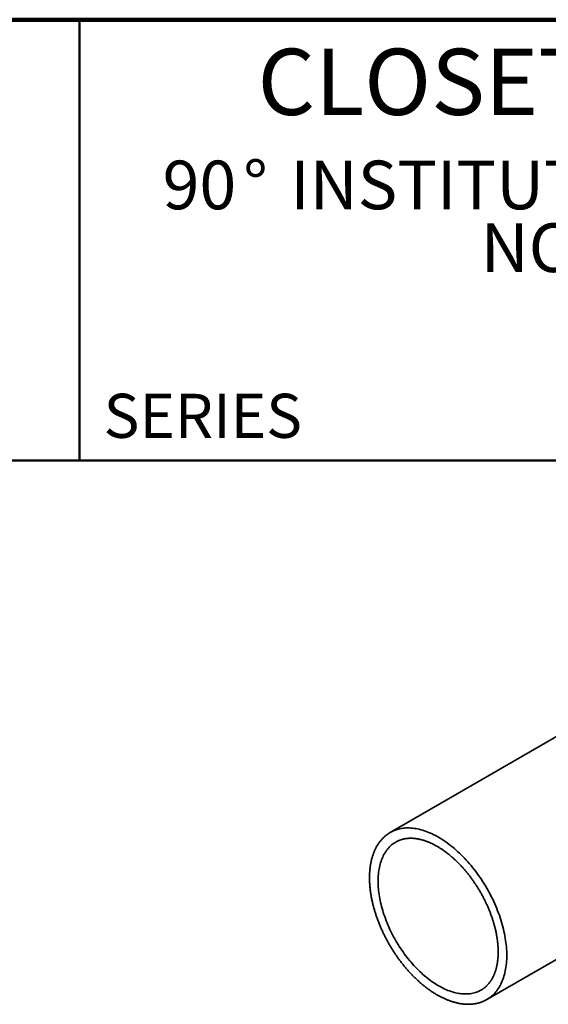
# Model space of a CAD drawing. Units: inches. Extents: x 0.2 to 8.4, y 0.1 to 10.9.
# Drawn here: x 5.3 to 6.8, y 8.1 to 10.9 of the extents above; entities that cross this region are included whole.
import ezdxf

# ---------------------------------------------------------------- set-up
doc = ezdxf.new("R2010")
doc.units = ezdxf.units.IN
doc.header["$MEASUREMENT"] = 0
doc.styles.add('SLDTEXTSTYLE0', font='TXT', dxfattribs={"width": 0.605})

# ---------------------------------------------------------------- blocks, each defined once
blk = doc.blocks.new('SW_NOTE_1')
at = {"color": 0, "linetype": 'Continuous', "lineweight": 18, "attachment_point": 2, "style": 'SLDTEXTSTYLE0'}
for s, insert, char_height in [('90', (0.1033, 0.1776), 0.1378), ('%%d', (0.2622, 0.1776), 0.1378), ('INSTITUTIONAL FITTING', (1.4233, 0.1776), 0.137795), ('NO-HUB', (1.2686, -0.0004), 0.1378)]:
    blk.add_mtext(s, dxfattribs=dict(at, insert=insert, char_height=char_height))

msp = doc.modelspace()

# ---------------------------------------------------------------- linework, layer by layer
at = {"color": 7, "linetype": 'Continuous', "lineweight": 100}
msp.add_line((8.3984375, 10.9375), (0.3984375, 10.9375), dxfattribs=at)
at = {"color": 7, "linetype": 'Continuous', "lineweight": 50}
for p, q in [((5.4453125, 10.9375), (5.4453125, 9.6875)), ((0.3984375, 9.6875), (8.3984375, 9.6875))]:
    msp.add_line(p, q, dxfattribs=at)
at = {"color": 7, "linetype": 'Continuous', "lineweight": 35}
for p, q in [((6.86907176, 8.94730943), (6.32561148, 8.63357649)), ((6.59902676, 8.15995601), (6.96362869, 8.37043623))]:
    msp.add_line(p, q, dxfattribs=at)
at = {"color": 7, "linetype": 'Continuous', "lineweight": 35, "flags": 128}
for points in [[(6.32424528, 8.63277188), (6.32560037, 8.63357007), (6.32697848, 8.63435002)], [(6.32697848, 8.63435002), (6.3292261, 8.63555564), (6.33294304, 8.63737755), (6.33674866, 8.63903456), (6.34064033, 8.64052554), (6.34461539, 8.64184945), (6.34867113, 8.64300539), (6.35280475, 8.64399258), (6.35701343, 8.64481032), (6.36129428, 8.64545807), (6.36564436, 8.64593538), (6.37006071, 8.64624192), (6.37454028, 8.64637749), (6.37908001, 8.64634198), (6.38367679, 8.64613542), (6.38832746, 8.64575797), (6.39302885, 8.64520986), (6.39777773, 8.64449148), (6.40257083, 8.64360333), (6.40740489, 8.642546), (6.41227658, 8.64132023), (6.41718257, 8.63992685), (6.4221195, 8.63836683), (6.42708397, 8.63664122), (6.43207259, 8.63475122), (6.43708194, 8.63269811), (6.44210859, 8.6304833), (6.44714909, 8.62810832), (6.45219999, 8.62557479), (6.45725782, 8.62288444), (6.46231912, 8.62003913), (6.46738042, 8.61704079), (6.47243825, 8.61389149), (6.47748915, 8.61059338), (6.48252965, 8.60714873), (6.48755629, 8.60355989), (6.49256565, 8.59982932), (6.49755427, 8.59595958), (6.50251874, 8.59195333), (6.50745567, 8.58781331), (6.51236165, 8.58354235), (6.51723335, 8.57914338), (6.5220674, 8.57461943), (6.52686051, 8.56997358), (6.53160939, 8.56520902), (6.53631077, 8.56032902), (6.54096145, 8.55533692), (6.54555823, 8.55023615), (6.55009796, 8.54503019), (6.55457753, 8.53972263), (6.55899387, 8.53431709), (6.56334396, 8.52881727), (6.56762481, 8.52322696), (6.57183349, 8.51754998), (6.57596711, 8.51179021), (6.58002284, 8.50595162), (6.58399791, 8.5000382), (6.58788958, 8.49405399), (6.59169519, 8.48800312), (6.59541214, 8.48188971), (6.59903787, 8.47571796), (6.6025699, 8.46949211), (6.60600581, 8.46321641), (6.60934324, 8.45689517), (6.61257991, 8.45053272), (6.6157136, 8.44413342), (6.61874216, 8.43770166), (6.62166351, 8.43124184), (6.62447566, 8.42475839), (6.62717668, 8.41825577), (6.62976471, 8.41173841), (6.63223798, 8.40521079), (6.63459479, 8.39867738), (6.63683354, 8.39214267), (6.63895269, 8.38561112), (6.64095077, 8.37908722), (6.64282644, 8.37257544), (6.64457839, 8.36608023), (6.64620543, 8.35960606), (6.64770645, 8.35315735), (6.6490804, 8.34673853), (6.65032637, 8.34035399), (6.65144348, 8.33400812), (6.65243097, 8.32770526), (6.65328818, 8.32144973), (6.6540145, 8.31524582), (6.65460944, 8.30909778), (6.6550726, 8.30300982), (6.65540365, 8.29698612), (6.65560237, 8.2910308), (6.65566863, 8.28514795)], [(6.33999086, 8.6057792), (6.338097, 8.60460438), (6.33505377, 8.60255955), (6.33209775, 8.60037368), (6.32923099, 8.59804826), (6.32645544, 8.5955849), (6.323773, 8.59298527), (6.32118551, 8.59025117), (6.31869475, 8.58738446), (6.31630242, 8.58438711), (6.31401017, 8.58126117), (6.31181956, 8.57800879), (6.30973209, 8.5746322), (6.3077492, 8.57113371), (6.30587225, 8.56751571), (6.30410251, 8.56378069), (6.30244121, 8.55993121), (6.30088948, 8.5559699), (6.29944839, 8.55189948), (6.29811892, 8.54772274), (6.29690198, 8.54344254), (6.29579841, 8.53906182), (6.29480897, 8.53458358), (6.29393433, 8.53001088), (6.2931751, 8.52534687), (6.29253178, 8.52059473), (6.29200483, 8.51575772), (6.29159461, 8.51083917), (6.29130139, 8.50584243), (6.29112538, 8.50077094), (6.2910667, 8.49562817), (6.29112538, 8.49041764), (6.29130139, 8.48514293), (6.29159461, 8.47980766), (6.29200483, 8.47441547), (6.29253178, 8.46897006), (6.2931751, 8.46347516), (6.29393433, 8.45793455), (6.29480897, 8.45235202), (6.29579841, 8.44673139), (6.29690198, 8.44107652), (6.29811892, 8.43539128), (6.29944839, 8.42967956), (6.30088948, 8.4239453), (6.30244121, 8.4181924), (6.30410251, 8.41242482), (6.30587225, 8.4066465), (6.3077492, 8.40086142), (6.30973209, 8.39507353), (6.31181956, 8.3892868), (6.31401017, 8.38350519), (6.31630242, 8.37773268), (6.31869475, 8.37197321), (6.32118551, 8.36623073), (6.323773, 8.36050918), (6.32645544, 8.35481247), (6.32923099, 8.34914452), (6.33209775, 8.34350921), (6.33505377, 8.3379104), (6.338097, 8.33235192), (6.34122537, 8.32683759), (6.34443673, 8.32137119), (6.34772888, 8.31595645), (6.35109957, 8.31059711), (6.35454648, 8.30529681), (6.35806725, 8.30005921), (6.36165947, 8.29488788), (6.36532068, 8.28978638), (6.36904836, 8.28475819), (6.37283997, 8.27980677), (6.37669291, 8.27493551), (6.38060452, 8.27014774), (6.38457215, 8.26544676), (6.38859305, 8.26083577), (6.39266448, 8.25631794), (6.39678365, 8.25189637), (6.40094774, 8.24757408), (6.40515389, 8.24335405), (6.40939921, 8.23923915), (6.4136808, 8.23523222), (6.41799573, 8.23133599), (6.42234103, 8.22755314), (6.42671374, 8.22388626), (6.43111084, 8.22033787), (6.43552934, 8.21691039), (6.43996619, 8.21360617), (6.44441837, 8.21042748), (6.44888281, 8.2073765), (6.45335646, 8.20445532), (6.45783625, 8.20166594), (6.46231912, 8.19901027), (6.46680198, 8.19649013), (6.47128178, 8.19410726), (6.47575543, 8.19186327), (6.48021987, 8.18975972), (6.48467205, 8.18779803), (6.4891089, 8.18597956), (6.49352739, 8.18430556), (6.4979245, 8.18277717), (6.5022972, 8.18139543), (6.50664251, 8.1801613), (6.51095744, 8.17907561), (6.51523903, 8.17813913), (6.51948435, 8.17735247), (6.5236905, 8.1767162), (6.52785458, 8.17623073), (6.53197375, 8.17589641), (6.53604519, 8.17571346), (6.54006609, 8.17568201), (6.54403371, 8.17580208), (6.54794533, 8.17607359), (6.55179826, 8.17649635), (6.55558987, 8.17707007), (6.55931756, 8.17779436), (6.56297877, 8.17866872), (6.56657099, 8.17969256), (6.57009176, 8.18086517), (6.57353867, 8.18218574), (6.57690936, 8.18365338), (6.58020151, 8.18526708), (6.58222949, 8.18635558)], [(6.34243598, 8.60719204), (6.34122537, 8.60650678), (6.33999086, 8.6057792)], [(6.65566863, 8.28514795), (6.65560237, 8.2793416), (6.65540365, 8.27361572), (6.6550726, 8.26797425), (6.65460944, 8.26242104), (6.6540145, 8.2569599), (6.65328818, 8.25159459), (6.65243097, 8.24632876), (6.65144348, 8.24116604), (6.65032637, 8.23610996), (6.6490804, 8.23116398), (6.64770645, 8.2263315), (6.64620543, 8.22161583), (6.64457839, 8.21702019), (6.64282644, 8.21254775), (6.64095077, 8.20820156), (6.63895269, 8.2039846), (6.63683354, 8.19989977), (6.63459479, 8.19594985), (6.63223798, 8.19213757), (6.62976471, 8.18846553), (6.62717668, 8.18493625), (6.62447566, 8.18155214), (6.62166351, 8.17831554), (6.61874216, 8.17522865), (6.6157136, 8.17229358), (6.61257991, 8.16951237), (6.60934324, 8.1668869), (6.60600581, 8.16441897), (6.6025699, 8.16211029), (6.60041851, 8.16077598)], [(6.58222949, 8.18635558), (6.58341287, 8.18702572), (6.5846651, 8.18776396)], [(6.60041851, 8.16077598), (6.59903787, 8.15996243), (6.59771791, 8.15921476)]]:
    msp.add_lwpolyline(points, dxfattribs=at)
at = {"color": 7, "linetype": 'Continuous', "lineweight": 35}
for points, knots in [([(6.32417128, 8.6327191), (6.32400083, 8.63261961), (6.32291742, 8.63198725), (6.3209724, 8.63073452), (6.31834063, 8.6289569), (6.31576876, 8.62708276), (6.31325166, 8.62512293), (6.31079178, 8.62307526), (6.30838955, 8.62094112), (6.30604594, 8.61872095), (6.3037618, 8.61641546), (6.30153801, 8.61402534), (6.29937546, 8.61155134), (6.29727504, 8.60899423), (6.29523764, 8.60635484), (6.29326416, 8.60363406), (6.29135548, 8.60083282), (6.28951248, 8.59795214), (6.287736, 8.59499305), (6.28602689, 8.59195668), (6.28438596, 8.58884421), (6.28281399, 8.58565687), (6.28131171, 8.58239594), (6.27987985, 8.57906277), (6.27851906, 8.57565873), (6.27722996, 8.57218525), (6.27601314, 8.56864381), (6.27486913, 8.5650359), (6.27379841, 8.56136306), (6.27280143, 8.55762684), (6.27187856, 8.55382884), (6.27103017, 8.54997065), (6.27025656, 8.5460539), (6.26955799, 8.54208022), (6.26893467, 8.53805126), (6.2683868, 8.53396868), (6.2679145, 8.52983415), (6.26751789, 8.52564936), (6.26719704, 8.52141598), (6.26695198, 8.51713571), (6.26678271, 8.51281026), (6.26668922, 8.50844135), (6.26667143, 8.5040307), (6.26672926, 8.49958003), (6.26686259, 8.49509106), (6.26707127, 8.49056553), (6.26735514, 8.48600517), (6.26771399, 8.48141171), (6.2681476, 8.47678691), (6.26865573, 8.47213251), (6.26923809, 8.46745027), (6.26989438, 8.46274196), (6.27062429, 8.45800934), (6.27142746, 8.4532542), (6.27230353, 8.44847831), (6.27325208, 8.44368347), (6.27427272, 8.43887146), (6.27536498, 8.43404408), (6.27652841, 8.42920313), (6.27776251, 8.42435043), (6.27906677, 8.41948777), (6.28044064, 8.41461697), (6.28188358, 8.40973985), (6.28339499, 8.40485822), (6.28497426, 8.3999739), (6.28662078, 8.39508872), (6.28833388, 8.39020449), (6.29011289, 8.38532303), (6.29195711, 8.38044618), (6.29386583, 8.37557574), (6.29583829, 8.37071353), (6.29787375, 8.36586138), (6.29997141, 8.36102108), (6.30213047, 8.35619446), (6.3043501, 8.35138332), (6.30662945, 8.34658945), (6.30896765, 8.34181464), (6.31136382, 8.3370607), (6.31381704, 8.33232939), (6.3163264, 8.3276225), (6.31889093, 8.32294178), (6.32150968, 8.31828899), (6.32418165, 8.31366588), (6.32690585, 8.30907419), (6.32968124, 8.30451565), (6.33250679, 8.29999197), (6.33538145, 8.29550485), (6.33830413, 8.29105599), (6.34127375, 8.28664706), (6.3442892, 8.28227972), (6.34734937, 8.27795561), (6.35045311, 8.27367638), (6.35359928, 8.26944363), (6.35678672, 8.26525897), (6.36001423, 8.26112398), (6.36328064, 8.25704022), (6.36658474, 8.25300924), (6.36992532, 8.24903258), (6.37330114, 8.24511174), (6.37671096, 8.24124821), (6.38015354, 8.23744347), (6.38362762, 8.23369897), (6.38713192, 8.23001614), (6.39066516, 8.22639639), (6.39422606, 8.2228411), (6.39781332, 8.21935165), (6.40142563, 8.21592938), (6.40506168, 8.21257562), (6.40872014, 8.20929165), (6.41239968, 8.20607878), (6.41609898, 8.20293823), (6.41981669, 8.19987126), (6.42355145, 8.19687906), (6.42730192, 8.19396282), (6.43106673, 8.1911237), (6.43484452, 8.18836284), (6.4386339, 8.18568134), (6.44243351, 8.1830803), (6.44624196, 8.18056077), (6.45005785, 8.1781238), (6.4538798, 8.1757704), (6.45770638, 8.17350154), (6.4615362, 8.1713182), (6.46536783, 8.16922131), (6.46919986, 8.16721178), (6.47303082, 8.16529048), (6.47685927, 8.16345829), (6.48068373, 8.16171601), (6.48450274, 8.16006446), (6.48831481, 8.15850439), (6.49211846, 8.15703653), (6.49591218, 8.15566156), (6.49969445, 8.15438016), (6.50346375, 8.15319292), (6.50721854, 8.15210044), (6.51095727, 8.15110324), (6.51467837, 8.15020182), (6.51838027, 8.14939661), (6.52206141, 8.148688), (6.52572018, 8.14807634), (6.529355, 8.14756188), (6.53296428, 8.14714487), (6.53654644, 8.14682546), (6.5400999, 8.14660375), (6.5436231, 8.14647976), (6.54711448, 8.14645349), (6.55057252, 8.14652482), (6.55399573, 8.14669361), (6.55738264, 8.14695964), (6.56073181, 8.14732264), (6.56404188, 8.14778229), (6.56731149, 8.1483382), (6.57053935, 8.14898996), (6.57372423, 8.14973712), (6.57686491, 8.15057917), (6.57996028, 8.1515156), (6.58300919, 8.15254593), (6.58601074, 8.15366935), (6.58896337, 8.15488624), (6.59186815, 8.15619252), (6.59471658, 8.15760076), (6.59664022, 8.15859734), (6.59759923, 8.1591498), (6.59764194, 8.1591744)], [0, 0, 0, 0, 0.0011453514, 0.0072799382, 0.0134150079, 0.019551693, 0.0256910967, 0.0318342738, 0.0379822145, 0.0441358288, 0.0502959334, 0.0564632408, 0.0626383521, 0.0688217511, 0.075013802, 0.0812147502, 0.0874247254, 0.0936437464, 0.0998717295, 0.106108497, 0.112353788, 0.11860727, 0.1248685506, 0.1311371892, 0.1374127092, 0.1436946086, 0.1499823706, 0.1562754728, 0.1625733952, 0.1688756278, 0.1751816756, 0.181491064, 0.1878033421, 0.1941180856, 0.2004348982, 0.206753413, 0.2130732925, 0.2193942287, 0.2257159424, 0.232038182, 0.2383607227, 0.2446833443, 0.2510058372, 0.2573280541, 0.2636498677, 0.2699711688, 0.2762918652, 0.2826118796, 0.2889311485, 0.2952496209, 0.301567257, 0.3078840269, 0.3141999098, 0.3205148928, 0.3268289701, 0.3331421421, 0.3394544149, 0.3457657993, 0.3520763105, 0.3583859674, 0.364694792, 0.3710028094, 0.3773100469, 0.3836165342, 0.3899223027, 0.3962273851, 0.402531816, 0.4088356306, 0.4151388654, 0.4214415576, 0.427743745, 0.4340454662, 0.44034676, 0.4466476657, 0.4529482232, 0.4592484721, 0.4655484528, 0.4718482055, 0.4781477707, 0.4844471888, 0.4907465007, 0.497045747, 0.5033449685, 0.5096442055, 0.5159434857, 0.5222428502, 0.5285423396, 0.534841995, 0.5411418572, 0.5474419669, 0.5537423649, 0.5600430918, 0.5663441882, 0.5726456943, 0.5789476503, 0.5852500959, 0.5915530707, 0.5978566136, 0.6041607632, 0.6104655572, 0.6167710328, 0.6230772261, 0.629384172, 0.6356919042, 0.6420004549, 0.6483098544, 0.6546201309, 0.6609313101, 0.6672434149, 0.673556465, 0.6798704761, 0.6861854599, 0.6925014229, 0.6988183661, 0.7051362842, 0.7114551646, 0.7177749868, 0.724095721, 0.7304173272, 0.7367397541, 0.7430629378, 0.7493868003, 0.755711248, 0.7620361704, 0.7683614384, 0.7746869024, 0.7810123439, 0.7873375447, 0.7936622758, 0.7999862809, 0.8063092754, 0.8126309449, 0.8189509451, 0.8252689008, 0.8315844071, 0.8378970298, 0.8442063071, 0.8505117528, 0.8568128595, 0.8631091037, 0.8693999516, 0.8756848665, 0.881963317, 0.8882347868, 0.894498785, 0.9007548579, 0.9070026007, 0.9132416703, 0.9194717969, 0.9256927962, 0.9319045798, 0.9381071652, 0.9443006823, 0.95048538, 0.9566616279, 0.9628299171, 0.9689908572, 0.9751451703, 0.9812936828, 0.9874373138, 0.9935770614, 0.9997139873, 1, 1, 1, 1]), ([(6.34236438, 8.60713805), (6.3426418, 8.6072956), (6.343733, 8.60791534), (6.34569091, 8.60890426), (6.34823724, 8.61010363), (6.35083616, 8.61120482), (6.35348165, 8.61221523), (6.35617343, 8.61313233), (6.3589097, 8.61395638), (6.36168912, 8.61468706), (6.36451026, 8.61532428), (6.3673718, 8.61586802), (6.37027243, 8.6163183), (6.37321091, 8.61667519), (6.37618607, 8.6169388), (6.37919673, 8.61710926), (6.38224179, 8.61718672), (6.38532013, 8.61717132), (6.38843066, 8.61706321), (6.39157228, 8.61686255), (6.39474391, 8.61656951), (6.39794442, 8.61618425), (6.40117269, 8.61570692), (6.40442756, 8.61513773), (6.40770785, 8.61447685), (6.41101235, 8.61372449), (6.41433983, 8.61288088), (6.417689, 8.61194627), (6.42105858, 8.61092094), (6.42444722, 8.6098052), (6.42785358, 8.60859938), (6.43127625, 8.60730386), (6.43471383, 8.60591905), (6.43816487, 8.60444539), (6.44162792, 8.60288339), (6.4451015, 8.60123356), (6.4485841, 8.59949648), (6.45207419, 8.59767279), (6.45557024, 8.59576313), (6.4590707, 8.59376822), (6.46257402, 8.5916888), (6.46607865, 8.58952566), (6.46958303, 8.58727963), (6.47308558, 8.58495158), (6.47658473, 8.58254244), (6.48007892, 8.58005315), (6.48356657, 8.57748471), (6.4870461, 8.57483817), (6.49051594, 8.57211459), (6.49397453, 8.56931511), (6.4974203, 8.56644088), (6.50085169, 8.56349308), (6.50426714, 8.56047296), (6.50766513, 8.55738177), (6.5110441, 8.55422083), (6.51440254, 8.55099147), (6.51773892, 8.54769505), (6.52105175, 8.54433299), (6.52433953, 8.54090671), (6.52760077, 8.53741769), (6.53083402, 8.53386742), (6.53403781, 8.53025742), (6.53721072, 8.52658926), (6.54035132, 8.52286451), (6.5434582, 8.51908478), (6.54652997, 8.51525172), (6.54956527, 8.51136698), (6.55256274, 8.50743224), (6.55552104, 8.50344921), (6.55843885, 8.49941964), (6.56131489, 8.49534526), (6.56414787, 8.49122786), (6.56693655, 8.48706922), (6.56967968, 8.48287117), (6.57237606, 8.47863554), (6.57502449, 8.47436418), (6.57762381, 8.47005895), (6.58017289, 8.46572174), (6.58267059, 8.46135444), (6.58511582, 8.45695899), (6.58750751, 8.4525373), (6.58984462, 8.44809132), (6.59212613, 8.44362301), (6.59435104, 8.43913431), (6.5965184, 8.43462722), (6.59862727, 8.4301037), (6.60067673, 8.42556575), (6.60266592, 8.42101536), (6.60459396, 8.41645455), (6.60646005, 8.41188532), (6.60826339, 8.40730969), (6.61000322, 8.40272967), (6.61167879, 8.39814729), (6.61328942, 8.39356457), (6.61483443, 8.38898354), (6.61631318, 8.38440622), (6.61772507, 8.37983464), (6.61906952, 8.37527082), (6.62034598, 8.37071678), (6.62155396, 8.36617454), (6.62269297, 8.36164611), (6.62376257, 8.35713349), (6.62476237, 8.35263868), (6.62569198, 8.34816369), (6.62655108, 8.34371047), (6.62733936, 8.33928102), (6.62805655, 8.33487729), (6.62870243, 8.33050121), (6.62927679, 8.32615474), (6.6297795, 8.32183979), (6.63021041, 8.31755825), (6.63056946, 8.313312), (6.63085653, 8.30910295), (6.63107191, 8.30493275), (6.63121445, 8.30080396), (6.63127617, 8.29740284), (6.63128154, 8.29538414), (6.63128331, 8.29471524)], [0, 0, 0, 0, 0.0030912341, 0.0121592324, 0.021224226, 0.0302829838, 0.0393324916, 0.0483700455, 0.0573933236, 0.0664004333, 0.0753899324, 0.0843608281, 0.0933125552, 0.1022449404, 0.1111581553, 0.1200526647, 0.128929173, 0.1377885716, 0.1466318901, 0.1554602526, 0.1642748393, 0.1730768543, 0.1818674991, 0.1906479513, 0.1994193483, 0.2081827748, 0.2169392551, 0.2256897465, 0.2344351373, 0.2431762448, 0.2519138163, 0.2606485309, 0.2693810014, 0.2781117781, 0.2868413519, 0.2955701585, 0.304298582, 0.3130269221, 0.3217554153, 0.330484328, 0.3392138886, 0.3479442919, 0.3566757018, 0.3654082544, 0.374142061, 0.3828772106, 0.3916137726, 0.4003517982, 0.4090913232, 0.4178323696, 0.4265749469, 0.435319054, 0.44406468, 0.452811806, 0.4615604058, 0.4703104468, 0.479061891, 0.4878146956, 0.4965688138, 0.5053241953, 0.5140807867, 0.5228385322, 0.5315973736, 0.5403572512, 0.5491181035, 0.5578798678, 0.5666424804, 0.5754058767, 0.5841699913, 0.5929347583, 0.6017001113, 0.6104659834, 0.6192323077, 0.6279990167, 0.6367660429, 0.6455333186, 0.6543007761, 0.6630683474, 0.6718359645, 0.6806035518, 0.6893710261, 0.6981383194, 0.7069053637, 0.7156720908, 0.7244384328, 0.7332043217, 0.7419696897, 0.7507344691, 0.7594985925, 0.7682619928, 0.7770246031, 0.7857863572, 0.7945471896, 0.8033070352, 0.8120658302, 0.8208235118, 0.8295800186, 0.8383352911, 0.8470892714, 0.8558419045, 0.8645931377, 0.8733429221, 0.8820912124, 0.8908379679, 0.8995831532, 0.9083267387, 0.9170687021, 0.925809029, 0.9345477141, 0.9432847626, 0.9520201915, 0.9607540316, 0.9694863286, 0.9782171456, 0.986946565, 0.995674691, 1, 1, 1, 1]), ([(6.63128331, 8.29471524), (6.63128133, 8.29400909), (6.63127555, 8.29195805), (6.63121134, 8.28859696), (6.63106722, 8.28464918), (6.63085088, 8.28075158), (6.63056376, 8.27690503), (6.63020582, 8.27311135), (6.62977744, 8.2693721), (6.62927891, 8.26568883), (6.62871061, 8.26206304), (6.62807291, 8.2584962), (6.6273662, 8.25498973), (6.62659092, 8.25154501), (6.62574751, 8.24816335), (6.62483642, 8.24484606), (6.62385812, 8.24159436), (6.62281309, 8.23840946), (6.62170181, 8.23529249), (6.62052475, 8.23224457), (6.61928241, 8.22926675), (6.61797525, 8.22636006), (6.61660373, 8.22352549), (6.61516831, 8.22076399), (6.61366943, 8.21807648), (6.61210751, 8.21546389), (6.61048296, 8.2129271), (6.60879619, 8.21046701), (6.60704758, 8.2080845), (6.60523754, 8.20578048), (6.60336647, 8.20355587), (6.60143479, 8.20141162), (6.59944298, 8.19934868), (6.59739153, 8.19736809), (6.59528108, 8.19547078), (6.59311211, 8.1936581), (6.59088602, 8.19192999), (6.58860127, 8.1902917), (6.58650098, 8.18888479), (6.58513938, 8.1880638), (6.58457814, 8.1877254)], [0, 0, 0, 0, 0.0139409037, 0.0404918553, 0.0670396878, 0.0935856941, 0.1201306541, 0.1466753583, 0.1732205972, 0.1997675048, 0.2263173695, 0.252871646, 0.2794319672, 0.306000155, 0.3325782307, 0.3591684227, 0.3857731727, 0.4123951381, 0.4390371901, 0.4657024062, 0.4923940559, 0.5191155777, 0.545870546, 0.5726626263, 0.599495516, 0.6263728705, 0.6532982123, 0.6802748234, 0.7073056196, 0.7343930106, 0.761538747, 0.7887437608, 0.8160080072, 0.8433303171, 0.8707082736, 0.8981381267, 0.9256147586, 0.9531317149, 0.9806813076, 1, 1, 1, 1])]:
    msp.add_open_spline(points, degree=3, knots=knots, dxfattribs=at)

# ---------------------------------------------------------------- block references
at = {"color": 7, "linetype": 'Continuous', "lineweight": 18}
msp.add_blockref('SW_NOTE_1', (5.68147449, 10.36036608), dxfattribs=at)

# ---------------------------------------------------------------- texts
at = {"color": 7, "linetype": 'Continuous', "lineweight": 18, "insert": (6.96808538, 10.8551068), "char_height": 0.1875, "attachment_point": 2, "style": 'SLDTEXTSTYLE0'}
msp.add_mtext('CLOSET CARRIER', dxfattribs=at)
at = {"color": 7, "linetype": 'Continuous', "lineweight": 0, "insert": (5.51315873, 9.8771275), "char_height": 0.125, "attachment_point": 1, "style": 'SLDTEXTSTYLE0'}
msp.add_mtext('SERIES', dxfattribs=at)

doc.saveas('drawing.dxf')
